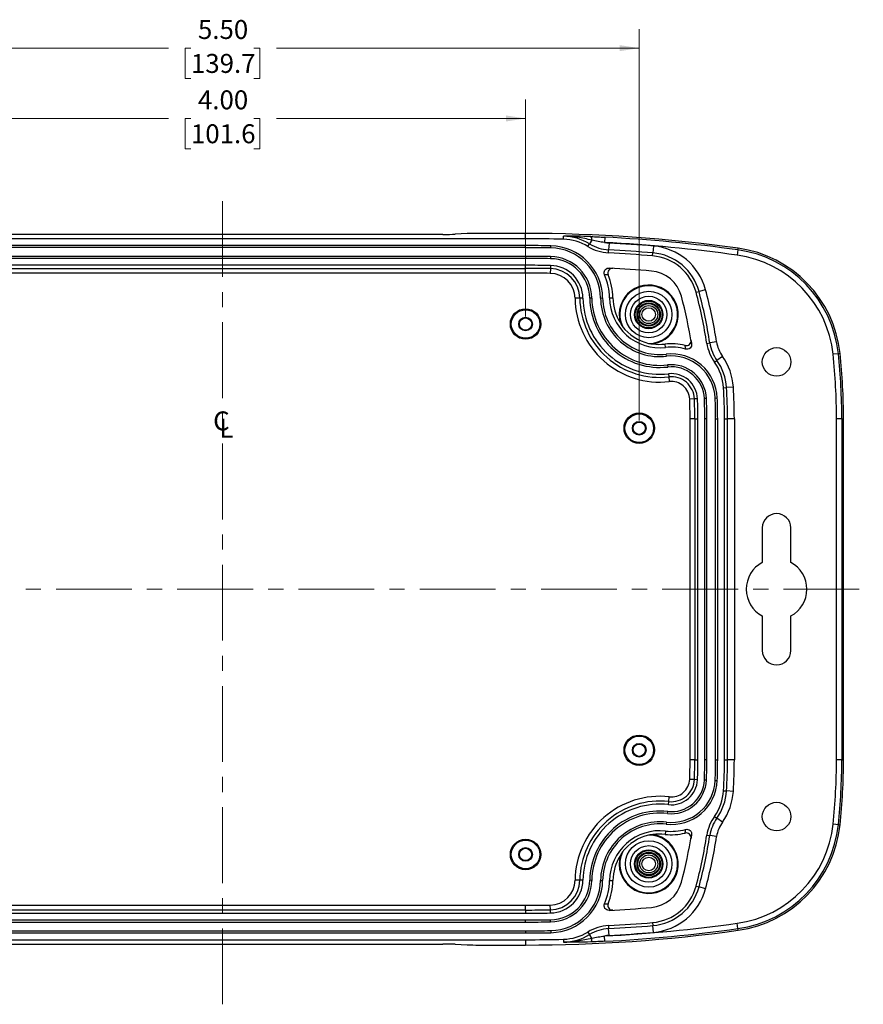
# Model space of a CAD drawing. Units: inches. Extents: x 0.3 to 29.7, y 0.3 to 21.7.
# Drawn here: x 5.8 to 11.4, y 8.9 to 15.4 of the extents above; entities that cross this region are included whole.
import ezdxf

# ---------------------------------------------------------------- set-up
doc = ezdxf.new("R2010")
doc.units = ezdxf.units.IN
doc.header["$MEASUREMENT"] = 0
doc.linetypes.add('CENTERX2', pattern=[0.8, 0.5, -0.1, 0.1, -0.1])
doc.styles.add('SLDTEXTSTYLE0', font='TXT', dxfattribs={"width": 0.75})
doc.dimstyles.new('SLDDIMSTYLE0', dxfattribs={"dimtxt": 0.125, "dimasz": 0.13, "dimexe": 0, "dimexo": 0.0625, "dimgap": 0.03125, "dimtad": 0, "dimtih": 1, "dimtoh": 1, "dimrnd": 1e-09, "dimzin": 4, "dimdsep": 46, "dimtxsty": 'SLDTEXTSTYLE0', "dimsah": 1, "dimcen": 0.09, "dimadec": 0, "dimazin": 1, "dimtfac": 1, "dimtofl": 0, "dimtmove": 0, "dimatfit": 3, "dimfxl": 1, "dimfrac": 2, "dimtolj": 1, "dimtzin": 12, "dimarcsym": 0})

# ---------------------------------------------------------------- blocks, each defined once
blk = doc.blocks.new('_D_18')
at = {"color": 7, "linetype": 'Continuous', "lineweight": 0}
for p, q in [((5.1555, 13.408), (5.1555, 14.8392)), ((9.1555, 13.408), (9.1555, 14.8392)), ((5.1555, 14.7142), (6.8, 14.7142)), ((6.9477, 14.7132), (6.9096, 14.7132)), ((6.9096, 14.7132), (6.9096, 14.5148)), ((7.3633, 14.7132), (7.4014, 14.7132)), ((7.4014, 14.7132), (7.4014, 14.5148)), ((9.1555, 14.7142), (7.511, 14.7142)), ((6.9096, 14.5148), (6.9477, 14.5148)), ((7.4014, 14.5148), (7.3633, 14.5148))]:
    blk.add_line(p, q, dxfattribs=at)
at = {"color": 7, "linetype": 'Continuous', "lineweight": 18}
for points in [[(5.1555, 14.7142), (5.2855, 14.6942), (5.2855, 14.7342)], [(9.1555, 14.7142), (9.0255, 14.7342), (9.0255, 14.6942)]]:
    blk.add_solid(points, dxfattribs=at)
at = {"color": 7, "linetype": 'Continuous', "lineweight": 18, "char_height": 0.125, "attachment_point": 1, "style": 'SLDTEXTSTYLE0'}
for s, insert in [('4.00', (6.9939, 14.8997)), ('101.6', (6.9477, 14.6759))]:
    blk.add_mtext(s, dxfattribs=dict(at, insert=insert))
blk = doc.blocks.new('_D_19')
at = {"color": 7, "linetype": 'Continuous', "lineweight": 0}
for p, q in [((4.4055, 12.7205), (4.4055, 15.3033)), ((9.9055, 12.7205), (9.9055, 15.3033)), ((4.4055, 15.1783), (6.8, 15.1783)), ((6.9477, 15.1773), (6.9096, 15.1773)), ((6.9096, 15.1773), (6.9096, 14.9789)), ((7.3633, 15.1773), (7.4014, 15.1773)), ((7.4014, 15.1773), (7.4014, 14.9789)), ((9.9055, 15.1783), (7.511, 15.1783)), ((6.9096, 14.9789), (6.9477, 14.9789)), ((7.4014, 14.9789), (7.3633, 14.9789))]:
    blk.add_line(p, q, dxfattribs=at)
at = {"color": 7, "linetype": 'Continuous', "lineweight": 18}
for points in [[(4.4055, 15.1783), (4.5355, 15.1583), (4.5355, 15.1983)], [(9.9055, 15.1783), (9.7755, 15.1983), (9.7755, 15.1583)]]:
    blk.add_solid(points, dxfattribs=at)
at = {"color": 7, "linetype": 'Continuous', "lineweight": 18, "char_height": 0.125, "attachment_point": 1, "style": 'SLDTEXTSTYLE0'}
for s, insert in [('5.50', (6.9939, 15.3638)), ('139.7', (6.9477, 15.14))]:
    blk.add_mtext(s, dxfattribs=dict(at, insert=insert))
blk = doc.blocks.new('SW_SYMBOL_MOD_CL')
at = {"color": 0, "linetype": 'Continuous', "lineweight": 0, "char_height": 30.8, "attachment_point": 5, "style": 'SLDTEXTSTYLE0'}
for s, insert in [('C', (15.7, 23.6)), ('L', (23.6, 11.8))]:
    blk.add_mtext(s, dxfattribs=dict(at, insert=insert))

msp = doc.modelspace()

# ---------------------------------------------------------------- linework, layer by layer
at = {"color": 7, "linetype": 'CENTERX2', "lineweight": 18}
for p, q in [((7.1555, 8.8692), (7.1555, 14.2479)), ((2.8575, 11.608), (11.384, 11.608))]:
    msp.add_line(p, q, dxfattribs=at)
at = {"color": 7, "linetype": 'Continuous', "lineweight": 25}
for p, q in [((9.1555, 13.9205), (5.1555, 13.9205)), ((8.61, 13.9493), (5.701, 13.9493)), ((8.7696, 13.9544), (8.6903, 13.9509)), ((9.1555, 13.9559), (8.85, 13.9559)), ((9.1555, 13.9205), (9.1555, 13.9559)), ((9.4055, 13.9174), (9.406, 13.9375)), ((9.5923, 13.9111), (9.5775, 13.8869)), ((9.6778, 13.931), (9.676, 13.8961)), ((9.1555, 13.8755), (5.1555, 13.8755)), ((9.1555, 13.8619), (5.1555, 13.8619)), ((9.1555, 13.8619), (9.1555, 13.8755)), ((9.3214, 13.8605), (9.3216, 13.8741)), ((9.567, 13.8698), (9.5775, 13.8869)), ((9.7026, 13.8276), (9.7036, 13.8476)), ((9.7061, 13.8925), (9.7036, 13.8476)), ((9.9991, 13.8722), (9.9954, 13.8274)), ((10.5568, 13.8471), (10.552, 13.8125)), ((10.5568, 13.8471), (10.5584, 13.8584)), ((9.1555, 13.8041), (5.1555, 13.8041)), ((9.1555, 13.7905), (5.1555, 13.7905)), ((9.1555, 13.8041), (9.1555, 13.7905)), ((9.3204, 13.8028), (9.3202, 13.7892)), ((9.9937, 13.8074), (9.9954, 13.8274)), ((9.1555, 13.7455), (5.1555, 13.7455)), ((5.1555, 13.7248), (9.1555, 13.7248)), ((9.1555, 13.7248), (9.1555, 13.7455)), ((9.1555, 13.6936), (9.1555, 13.7248)), ((9.3191, 13.7234), (9.3186, 13.6922)), ((9.3194, 13.7442), (9.3191, 13.7234)), ((9.1555, 13.6936), (5.1555, 13.6936)), ((10.3433, 13.5842), (10.2999, 13.5726)), ((9.5135, 13.528), (9.4822, 13.5277)), ((9.5342, 13.5283), (9.5135, 13.528)), ((9.5928, 13.5289), (9.5792, 13.5287)), ((9.6505, 13.5295), (9.6642, 13.5297)), ((9.7092, 13.5302), (9.7314, 13.5304)), ((10.2805, 13.5674), (10.2999, 13.5726)), ((10.0787, 13.2034), (10.0762, 13.2256)), ((10.3515, 13.2302), (10.3713, 13.2333)), ((10.4158, 13.2402), (10.3713, 13.2333)), ((10.0852, 13.1452), (10.0837, 13.1587)), ((10.4549, 13.1442), (10.4183, 13.1181)), ((11.2195, 13.1618), (11.1847, 13.1581)), ((11.2308, 13.1629), (11.2195, 13.1618)), ((10.0916, 13.0878), (10.0932, 13.0742)), ((10.4019, 13.1065), (10.4183, 13.1181)), ((10.0982, 13.0295), (10.1005, 13.0089)), ((10.1005, 13.0089), (10.104, 12.9779)), ((10.4616, 12.938), (10.4816, 12.9393)), ((10.5265, 12.942), (10.4816, 12.9393)), ((10.2695, 12.8641), (10.2383, 12.8628)), ((10.2902, 12.8649), (10.2695, 12.8641)), ((10.3488, 12.8674), (10.3352, 12.8668)), ((10.4065, 12.8698), (10.4201, 12.8704)), ((10.2411, 10.483), (10.2411, 12.733)), ((10.2723, 12.733), (10.2411, 12.733)), ((10.2723, 12.733), (10.293, 12.733)), ((10.2723, 12.733), (10.2723, 10.483)), ((10.293, 10.483), (10.293, 12.733)), ((10.338, 10.483), (10.338, 12.733)), ((10.3516, 12.733), (10.338, 12.733)), ((10.3516, 10.483), (10.3516, 12.733)), ((10.4094, 12.733), (10.423, 12.733)), ((10.4094, 10.483), (10.4094, 12.733)), ((10.423, 10.483), (10.423, 12.733)), ((10.468, 12.733), (10.488, 12.733)), ((10.468, 10.483), (10.468, 12.733)), ((10.488, 10.483), (10.488, 12.733)), ((10.533, 12.733), (10.488, 12.733)), ((10.533, 12.733), (10.533, 10.483)), ((11.2071, 10.483), (11.2071, 12.733)), ((11.242, 12.733), (11.2071, 12.733)), ((11.242, 12.733), (11.242, 10.483)), ((11.242, 12.733), (11.2534, 12.733)), ((11.2534, 10.483), (11.2534, 12.733)), ((10.7177, 12.013), (10.7177, 11.7845)), ((10.9057, 11.7845), (10.9057, 12.013)), ((10.7177, 11.4315), (10.7177, 11.203)), ((10.9057, 11.203), (10.9057, 11.4315)), ((10.2723, 10.483), (10.2411, 10.483)), ((10.2723, 10.483), (10.293, 10.483)), ((10.3516, 10.483), (10.338, 10.483)), ((10.4094, 10.483), (10.423, 10.483)), ((10.468, 10.483), (10.488, 10.483)), ((10.533, 10.483), (10.488, 10.483)), ((11.242, 10.483), (11.2071, 10.483)), ((11.242, 10.483), (11.2534, 10.483)), ((10.2695, 10.352), (10.2383, 10.3533)), ((10.2902, 10.3511), (10.2695, 10.352)), ((10.3488, 10.3486), (10.3352, 10.3492)), ((10.4065, 10.3462), (10.4201, 10.3456)), ((10.4616, 10.278), (10.4816, 10.2768)), ((10.5265, 10.274), (10.4816, 10.2768)), ((10.0982, 10.1865), (10.1005, 10.2071)), ((10.1005, 10.2071), (10.104, 10.2381)), ((10.0916, 10.1282), (10.0932, 10.1418)), ((10.0852, 10.0708), (10.0837, 10.0573)), ((10.4019, 10.1095), (10.4183, 10.0979)), ((10.4549, 10.0718), (10.4183, 10.0979)), ((10.0787, 10.0126), (10.0762, 9.9905)), ((11.2195, 10.0543), (11.1847, 10.0579)), ((11.2195, 10.0543), (11.2308, 10.0531)), ((10.3515, 9.9858), (10.3713, 9.9827)), ((10.4158, 9.9758), (10.3713, 9.9827)), ((9.5135, 9.688), (9.4822, 9.6884)), ((9.5342, 9.6878), (9.5135, 9.688)), ((9.5928, 9.6871), (9.5792, 9.6873)), ((9.6505, 9.6865), (9.6642, 9.6863)), ((9.7092, 9.6858), (9.7314, 9.6856)), ((10.2805, 9.6486), (10.2999, 9.6435)), ((10.3433, 9.6319), (10.2999, 9.6435)), ((5.1555, 9.5224), (9.1555, 9.5224)), ((9.1555, 9.4912), (5.1555, 9.4912)), ((9.1555, 9.4912), (9.1555, 9.5224)), ((9.1555, 9.4912), (9.1555, 9.4705)), ((9.3191, 9.4926), (9.3186, 9.5238)), ((9.3194, 9.4719), (9.3191, 9.4926)), ((5.1555, 9.4705), (9.1555, 9.4705)), ((5.1555, 9.4255), (9.1555, 9.4255)), ((9.1555, 9.4119), (9.1555, 9.4255)), ((9.3204, 9.4132), (9.3202, 9.4269)), ((5.1555, 9.4119), (9.1555, 9.4119)), ((9.3214, 9.3555), (9.3216, 9.3419)), ((9.7026, 9.3884), (9.7036, 9.3684)), ((9.7061, 9.3236), (9.7036, 9.3684)), ((9.9937, 9.4086), (9.9954, 9.3886)), ((9.9991, 9.3439), (9.9954, 9.3886)), ((10.5568, 9.3689), (10.552, 9.4035)), ((10.5584, 9.3577), (10.5568, 9.3689)), ((5.1555, 9.3541), (9.1555, 9.3541)), ((5.1555, 9.3405), (9.1555, 9.3405)), ((5.1555, 9.2955), (9.1555, 9.2955)), ((9.1555, 9.3541), (9.1555, 9.3405)), ((9.1555, 9.2955), (9.1555, 9.2601)), ((9.4055, 9.2986), (9.406, 9.2786)), ((9.567, 9.3463), (9.5775, 9.3292)), ((9.5923, 9.3049), (9.5775, 9.3292)), ((9.6778, 9.285), (9.676, 9.3199)), ((5.701, 9.2667), (8.61, 9.2667)), ((8.6903, 9.2652), (8.7696, 9.2617)), ((8.85, 9.2601), (9.1555, 9.2601))]:
    msp.add_line(p, q, dxfattribs=at)
for centre, radius in [((9.968, 13.4205), 0.1533), ((9.968, 13.4205), 0.1205), ((9.968, 13.4205), 0.0935), ((9.1555, 13.358), 0.1005), ((9.1555, 13.358), 0.094), ((9.968, 13.4205), 0.0885), ((9.968, 13.4205), 0.077), ((9.968, 13.4205), 0.072), ((9.968, 13.4205), 0.0595), ((9.968, 13.4205), 0.0445), ((9.1555, 13.358), 0.045), ((9.1555, 13.358), 0.0406), ((10.8117, 13.108), 0.094), ((9.9055, 12.6705), 0.1005), ((9.9055, 12.6705), 0.094), ((9.9055, 12.6705), 0.045), ((9.9055, 12.6705), 0.0406), ((9.9055, 10.5455), 0.1005), ((9.9055, 10.5455), 0.094), ((9.9055, 10.5455), 0.045), ((9.9055, 10.5455), 0.0406), ((10.8117, 10.108), 0.094), ((9.1555, 9.858), 0.1005), ((9.1555, 9.858), 0.094), ((9.968, 9.7955), 0.1533), ((9.1555, 9.858), 0.045), ((9.1555, 9.858), 0.0406), ((9.968, 9.7955), 0.1205), ((9.968, 9.7955), 0.0935), ((9.968, 9.7955), 0.0885), ((9.968, 9.7955), 0.077), ((9.968, 9.7955), 0.072), ((9.968, 9.7955), 0.0595), ((9.968, 9.7955), 0.0445)]:
    msp.add_circle(centre, radius, dxfattribs=at)
for centre, radius, start, end in [((9.1555, 3.8163), 10.1395, 82.04719, 90), ((9.1555, 3.8163), 10.1042, 88.58223, 90), ((9.3975, 13.5925), 0.325, 58.54501, 88.58223), ((9.3975, 13.5925), 0.345, 58.54501, 88.58223), ((9.5559, 13.9157), 0.0367, 352.78447, 31.81891), ((9.1555, 3.8163), 10.1282, 82.04719, 87.04372), ((9.1555, 3.8163), 10.0592, 89.05396, 90), ((9.1555, 3.8163), 10.0455, 89.05396, 90), ((9.3158, 13.5258), 0.3347, 0.63429, 89.05396), ((9.3158, 13.5258), 0.3484, 0.63429, 89.05396), ((9.7184, 14.1171), 0.29, 238.54501, 266.8722), ((9.7184, 14.1171), 0.27, 238.54501, 266.8722), ((9.7184, 14.1171), 0.225, 259.15583, 266.8722), ((9.1555, 3.8163), 10.0932, 82.04719, 87.04372), ((9.1555, 3.8163), 10.0462, 85.20441, 86.8722), ((9.1555, 3.8163), 10.0911, 85.20441, 86.8722), ((9.9665, 13.4836), 0.39, 14.94914, 85.20441), ((10.4497, 13.0805), 0.774, 6.02234, 82.04719), ((10.4497, 13.0805), 0.7854, 6.02234, 82.04719), ((9.1555, 3.8163), 9.9878, 89.05396, 90), ((9.1555, 3.8163), 9.9742, 89.05396, 90), ((9.3158, 13.5258), 0.2634, 0.63429, 89.05396), ((9.3158, 13.5258), 0.277, 0.63429, 89.05396), ((9.1555, 3.8163), 10.0262, 85.20441, 86.8722), ((9.9665, 13.4836), 0.325, 14.94914, 85.20441), ((9.9665, 13.4836), 0.345, 14.94914, 85.20441), ((10.4497, 13.0805), 0.7391, 6.02234, 82.04719), ((9.1555, 3.8163), 9.9292, 89.05396, 90), ((9.1555, 3.8163), 9.9084, 89.05396, 90), ((9.3158, 13.5258), 0.1976, 0.63429, 89.05396), ((9.3158, 13.5258), 0.2184, 0.63429, 89.05396), ((9.1555, 3.8163), 9.9262, 85.20441, 86.81712), ((9.1555, 3.8163), 9.8772, 89.05396, 90), ((9.3158, 13.5258), 0.1664, 0.63429, 89.05396), ((9.3158, 13.5258), 0.3934, 0.63429, 23.62914), ((9.3158, 13.5258), 0.4156, 0.63429, 22.19026), ((9.9665, 13.4836), 0.225, 14.94914, 85.20441), ((9.968, 13.4205), 0.195, 277.73191, 196.24576), ((9.968, 13.4205), 0.1906, 269.90757, 204.07009), ((7.1555, 12.733), 3.2995, 8.8429, 14.94914), ((10.0416, 13.5339), 0.5594, 180.63429, 276.39559), ((10.0416, 13.5339), 0.5282, 180.63429, 276.39559), ((10.0416, 13.5339), 0.5075, 180.63429, 276.39559), ((10.0416, 13.5339), 0.4625, 180.63429, 276.39559), ((10.0416, 13.5339), 0.4489, 180.63429, 276.39559), ((10.0416, 13.5339), 0.3911, 180.63429, 276.39559), ((10.0416, 13.5339), 0.3775, 180.63429, 276.39559), ((10.0416, 13.5339), 0.3325, 180.63429, 276.39559), ((10.0416, 13.5339), 0.3102, 180.63429, 212.76833), ((7.1555, 12.733), 3.1345, 9.08109, 14.94914), ((7.1555, 12.733), 3.2345, 8.8429, 14.94914), ((7.1555, 12.733), 3.2545, 8.8429, 14.94914), ((10.0416, 13.5339), 0.3128, 217.65103, 256.32664), ((10.0416, 13.5339), 0.3102, 261.20933, 276.39559), ((10.1174, 12.8577), 0.3702, 75.79885, 96.39559), ((10.1174, 12.8577), 0.3479, 74.32651, 96.39559), ((10.6381, 13.2748), 0.29, 188.8429, 215.47566), ((10.6381, 13.2748), 0.27, 188.8429, 215.47566), ((10.6381, 13.2748), 0.225, 188.8429, 215.47566), ((10.1174, 12.8577), 0.3029, 2.40986, 96.39559), ((10.1174, 12.8577), 0.2893, 2.40986, 96.39559), ((10.1373, 12.9179), 0.39, 3.54812, 35.47566), ((7.1555, 12.733), 4.0516, 0, 6.02234), ((7.1555, 12.733), 4.0865, 0, 6.02234), ((7.1555, 12.733), 4.0979, 0, 6.02234), ((10.1174, 12.8577), 0.2316, 2.40986, 96.39559), ((10.1174, 12.8577), 0.2179, 2.40986, 96.39559), ((10.1373, 12.9179), 0.325, 3.54812, 35.47566), ((10.1373, 12.9179), 0.345, 3.54812, 35.47566), ((10.1174, 12.8577), 0.1729, 2.40986, 96.39559), ((10.1174, 12.8577), 0.1522, 2.40986, 96.39559), ((10.1174, 12.8577), 0.121, 2.40986, 96.39559), ((7.1555, 12.733), 3.3125, 0, 3.54812), ((7.1555, 12.733), 3.3325, 0, 3.54812), ((7.1555, 12.733), 3.3775, 0, 3.54812), ((7.1555, 12.733), 3.1168, 0, 2.40986), ((7.1555, 12.733), 3.1375, 0, 2.40986), ((7.1555, 12.733), 3.1825, 0, 2.40986), ((7.1555, 12.733), 3.1961, 0, 2.40986), ((7.1555, 12.733), 3.2539, 0, 2.40986), ((7.1555, 12.733), 3.2675, 0, 2.40986), ((7.1555, 12.733), 3.0856, 0, 2.40986), ((10.8117, 12.013), 0.094, 0, 180), ((10.8117, 11.608), 0.2, 118.0343, 241.9657), ((10.8117, 11.608), 0.2, 298.0343, 61.9657), ((10.8117, 11.203), 0.094, 180, 0), ((7.1555, 10.483), 3.0856, 357.59014, 0), ((7.1555, 10.483), 3.1168, 357.59014, 0), ((7.1555, 10.483), 3.1375, 357.59014, 0), ((7.1555, 10.483), 3.1825, 357.59014, 0), ((7.1555, 10.483), 3.1961, 357.59014, 0), ((7.1555, 10.483), 3.2539, 357.59014, 0), ((7.1555, 10.483), 3.2675, 357.59014, 0), ((7.1555, 10.483), 3.3125, 356.45188, 0), ((7.1555, 10.483), 3.3325, 356.45188, 0), ((7.1555, 10.483), 3.3775, 356.45188, 0), ((7.1555, 10.483), 4.0516, 353.97766, 0), ((7.1555, 10.483), 4.0865, 353.97766, 0), ((7.1555, 10.483), 4.0979, 353.97766, 0), ((10.1174, 10.3584), 0.3029, 263.60441, 357.59014), ((10.1174, 10.3584), 0.2893, 263.60441, 357.59014), ((10.1174, 10.3584), 0.2316, 263.60441, 357.59014), ((10.1174, 10.3584), 0.2179, 263.60441, 357.59014), ((10.1174, 10.3584), 0.1729, 263.60441, 357.59014), ((10.1174, 10.3584), 0.1522, 263.60441, 357.59014), ((10.1174, 10.3584), 0.121, 263.60441, 357.59014), ((10.1373, 10.2981), 0.325, 324.52434, 356.45188), ((10.1373, 10.2981), 0.345, 324.52434, 356.45188), ((10.1373, 10.2981), 0.39, 324.52434, 356.45188), ((10.0416, 9.6822), 0.5594, 83.60441, 179.36571), ((10.0416, 9.6822), 0.5282, 83.60441, 179.36571), ((10.0416, 9.6822), 0.5075, 83.60441, 179.36571), ((10.0416, 9.6822), 0.4625, 83.60441, 179.36571), ((10.0416, 9.6822), 0.4489, 83.60441, 179.36571), ((10.0416, 9.6822), 0.3911, 83.60441, 179.36571), ((10.6381, 9.9412), 0.29, 144.52434, 171.1571), ((10.6381, 9.9412), 0.27, 144.52434, 171.1571), ((10.6381, 9.9412), 0.225, 144.52434, 171.1571), ((10.0416, 9.6822), 0.3775, 83.60441, 179.36571), ((10.0416, 9.6822), 0.3325, 83.60441, 179.36571), ((10.1174, 10.3584), 0.3479, 263.60441, 285.67349), ((10.4497, 10.1355), 0.7391, 277.95281, 353.97766), ((10.4497, 10.1355), 0.774, 277.95281, 353.97766), ((10.4497, 10.1355), 0.7854, 277.95281, 353.97766), ((9.968, 9.7955), 0.195, 163.75424, 82.26809), ((9.968, 9.7955), 0.1906, 155.92991, 90.09243), ((10.0416, 9.6822), 0.3128, 103.67336, 142.34897), ((10.0416, 9.6822), 0.3102, 83.60441, 98.79067), ((10.1174, 10.3584), 0.3702, 263.60441, 284.20115), ((7.1555, 10.483), 3.1345, 345.05086, 350.91891), ((7.1555, 10.483), 3.2345, 345.05086, 351.1571), ((7.1555, 10.483), 3.2545, 345.05086, 351.1571), ((7.1555, 10.483), 3.2995, 345.05086, 351.1571), ((10.0416, 9.6822), 0.3102, 147.23167, 179.36571), ((9.3158, 9.6902), 0.1664, 270.94604, 359.36571), ((9.3158, 9.6902), 0.1976, 270.94604, 359.36571), ((9.3158, 9.6902), 0.2184, 270.94604, 359.36571), ((9.3158, 9.6902), 0.2634, 270.94604, 359.36571), ((9.3158, 9.6902), 0.277, 270.94604, 359.36571), ((9.3158, 9.6902), 0.3347, 270.94604, 359.36571), ((9.3158, 9.6902), 0.3484, 270.94604, 359.36571), ((9.3158, 9.6902), 0.3934, 336.37086, 359.36571), ((9.3158, 9.6902), 0.4156, 337.80974, 359.36571), ((9.9665, 9.7325), 0.225, 274.79559, 345.05086), ((9.9665, 9.7325), 0.325, 274.79559, 345.05086), ((9.9665, 9.7325), 0.345, 274.79559, 345.05086), ((9.9665, 9.7325), 0.39, 274.79559, 345.05086), ((9.1555, 19.3997), 9.8772, 270, 270.94604), ((9.1555, 19.3997), 9.9084, 270, 270.94604), ((9.1555, 19.3997), 9.9262, 273.18288, 274.79559), ((9.1555, 19.3997), 9.9292, 270, 270.94604), ((9.1555, 19.3997), 9.9742, 270, 270.94604), ((9.1555, 19.3997), 9.9878, 270, 270.94604), ((9.1555, 19.3997), 10.1395, 270, 277.95281), ((9.1555, 19.3997), 10.0455, 270, 270.94604), ((9.7184, 9.0989), 0.29, 93.1278, 121.45499), ((9.7184, 9.0989), 0.27, 93.1278, 121.45499), ((9.1555, 19.3997), 10.0932, 272.95628, 277.95281), ((9.1555, 19.3997), 10.1282, 272.95628, 277.95281), ((9.1555, 19.3997), 10.0262, 273.1278, 274.79559), ((9.1555, 19.3997), 10.0462, 273.1278, 274.79559), ((9.1555, 19.3997), 10.0592, 270, 270.94604), ((9.1555, 19.3997), 10.1042, 270, 271.41777), ((9.3975, 9.6235), 0.325, 271.41777, 301.45499), ((9.3975, 9.6235), 0.345, 271.41777, 301.45499), ((9.5559, 9.3003), 0.0367, 328.18109, 7.21553), ((9.7184, 9.0989), 0.225, 93.1278, 100.84417), ((9.1555, 19.3997), 10.0911, 273.1278, 274.79559)]:
    msp.add_arc(centre, radius, start, end, dxfattribs=at)
for centre, start_param, end_param in [((8.61, 13.9559), 4.712389, 5.410521), ((8.85, 13.9493), 1.570796, 2.268928), ((8.61, 9.2601), 0.872665, 1.570796), ((8.85, 9.2667), 4.014257, 4.712389)]:
    msp.add_ellipse(centre, major_axis=(0.125, 0), ratio=0.052408, start_param=start_param, end_param=end_param, dxfattribs=at)
for points, knots in [([(9.5871, 13.935), (9.5551, 13.9361), (9.5244, 13.9367), (9.4793, 13.9372), (9.4645, 13.9373), (9.4351, 13.9375), (9.4205, 13.9375), (9.406, 13.9375)], [0, 0, 0, 0, 0.5, 0.5, 0.75, 0.75, 1, 1, 1, 1]), ([(9.5923, 13.9111), (9.5613, 13.919), (9.5305, 13.9255), (9.4683, 13.9345), (9.4371, 13.9371), (9.406, 13.9375)], [0, 0, 0, 0, 0.5, 0.5, 1, 1, 1, 1]), ([(9.5871, 13.935), (9.6021, 13.9345), (9.6172, 13.9339), (9.6475, 13.9326), (9.6627, 13.9318), (9.6778, 13.931)], [0, 0, 0, 0, 0.5, 0.5, 1, 1, 1, 1]), ([(9.676, 13.8961), (9.6619, 13.8977), (9.6479, 13.8999), (9.62, 13.905), (9.6061, 13.9079), (9.5923, 13.9111)], [0, 0, 0, 0, 0.5, 0.5, 1, 1, 1, 1]), ([(9.6762, 13.6835), (9.6741, 13.6884), (9.6732, 13.6938), (9.6743, 13.7043), (9.6761, 13.7095), (9.6823, 13.7182), (9.6864, 13.7218), (9.6936, 13.7253), (9.6961, 13.7261), (9.7013, 13.7272), (9.704, 13.7273), (9.7066, 13.7272)], [0, 0, 0, 0, 0.25, 0.25, 0.5, 0.5, 0.75, 0.75, 0.875, 0.875, 1, 1, 1, 1]), ([(9.7315, 13.7258), (9.7262, 13.7261), (9.7209, 13.725), (9.7115, 13.7205), (9.7073, 13.7171), (9.7011, 13.7085), (9.6992, 13.7035), (9.698, 13.6931), (9.6987, 13.6877), (9.7007, 13.6828)], [0, 0, 0, 0, 0.25, 0.25, 0.5, 0.5, 0.75, 0.75, 1, 1, 1, 1]), ([(9.7066, 13.7272), (9.7108, 13.727), (9.7149, 13.7267), (9.719, 13.7265), (9.7232, 13.7263), (9.7273, 13.726), (9.7315, 13.7258)], [0, 0, 0, 0, 0.00537851, 0.00537851, 0.00537851, 0.0108135, 0.0108135, 0.0108135, 0.0108135]), ([(10.2083, 13.2166), (10.2133, 13.2153), (10.2186, 13.2153), (10.2286, 13.2178), (10.2333, 13.2204), (10.2409, 13.2274), (10.2438, 13.2319), (10.2471, 13.2416), (10.2476, 13.2469), (10.2467, 13.2521)], [0, 0, 0, 0, 0.25, 0.25, 0.5, 0.5, 0.75, 0.75, 1, 1, 1, 1]), ([(10.2114, 13.1927), (10.2109, 13.1967), (10.2104, 13.2007), (10.2099, 13.2047), (10.2093, 13.2086), (10.2088, 13.2126), (10.2083, 13.2166)], [0, 0, 0, 0, 0.00541431, 0.00541431, 0.00541431, 0.01081235, 0.01081235, 0.01081235, 0.01081235]), ([(10.2507, 13.2277), (10.2515, 13.2225), (10.251, 13.2172), (10.2476, 13.2074), (10.2446, 13.203), (10.2368, 13.196), (10.232, 13.1935), (10.2219, 13.1911), (10.2165, 13.1912), (10.2114, 13.1927)], [0, 0, 0, 0, 0.25, 0.25, 0.5, 0.5, 0.75, 0.75, 1, 1, 1, 1]), ([(10.2083, 9.9995), (10.2088, 10.0034), (10.2093, 10.0074), (10.2099, 10.0114), (10.2102, 10.014), (10.2106, 10.0165), (10.2109, 10.0191), (10.2111, 10.0205), (10.2113, 10.022), (10.2114, 10.0234)], [0, 0, 0, 0, 0.00539794, 0.00539794, 0.00539794, 0.00891069, 0.00891069, 0.00891069, 0.01081235, 0.01081235, 0.01081235, 0.01081235]), ([(10.2114, 10.0234), (10.2165, 10.0248), (10.2219, 10.0249), (10.232, 10.0225), (10.2367, 10.0201), (10.2446, 10.0131), (10.2476, 10.0086), (10.251, 9.9988), (10.2515, 9.9935), (10.2507, 9.9883)], [0, 0, 0, 0, 0.25, 0.25, 0.5, 0.5, 0.75, 0.75, 1, 1, 1, 1]), ([(10.2467, 9.9639), (10.2476, 9.9691), (10.2471, 9.9744), (10.2438, 9.9841), (10.2409, 9.9886), (10.2333, 9.9956), (10.2286, 9.9982), (10.2186, 10.0007), (10.2133, 10.0007), (10.2083, 9.9995)], [0, 0, 0, 0, 0.25, 0.25, 0.5, 0.5, 0.75, 0.75, 1, 1, 1, 1]), ([(10.2507, 9.9883), (10.2495, 9.981), (10.2484, 9.9737), (10.2471, 9.9665), (10.247, 9.9656), (10.2469, 9.9648), (10.2467, 9.9639)], [0, 0, 0, 0, 0.00967988, 0.00967988, 0.00967988, 0.01081317, 0.01081317, 0.01081317, 0.01081317]), ([(9.7066, 9.4888), (9.7013, 9.4885), (9.6959, 9.4896), (9.6864, 9.4942), (9.6823, 9.4978), (9.6761, 9.5066), (9.6743, 9.5117), (9.6735, 9.5196), (9.6736, 9.5223), (9.6744, 9.5275), (9.6751, 9.5301), (9.6762, 9.5325)], [0, 0, 0, 0, 0.25, 0.25, 0.5, 0.5, 0.75, 0.75, 0.875, 0.875, 1, 1, 1, 1]), ([(9.6762, 9.5325), (9.6834, 9.5327), (9.6906, 9.5329), (9.6977, 9.5331), (9.6987, 9.5332), (9.6997, 9.5332), (9.7007, 9.5332)], [0, 0, 0, 0, 0.00949435, 0.00949435, 0.00949435, 0.01081289, 0.01081289, 0.01081289, 0.01081289]), ([(9.7007, 9.5332), (9.6987, 9.5283), (9.698, 9.523), (9.6992, 9.5126), (9.7011, 9.5075), (9.7073, 9.4989), (9.7115, 9.4955), (9.7209, 9.491), (9.7262, 9.4899), (9.7315, 9.4902)], [0, 0, 0, 0, 0.25, 0.25, 0.5, 0.5, 0.75, 0.75, 1, 1, 1, 1]), ([(9.7315, 9.4902), (9.7271, 9.49), (9.7228, 9.4897), (9.7184, 9.4895), (9.7145, 9.4893), (9.7106, 9.489), (9.7066, 9.4888)], [0, 0, 0, 0, 0.00569037, 0.00569037, 0.00569037, 0.0108135, 0.0108135, 0.0108135, 0.0108135]), ([(9.5923, 9.3049), (9.5614, 9.297), (9.5304, 9.2906), (9.4683, 9.2815), (9.4372, 9.2789), (9.406, 9.2786)], [0, 0, 0, 0, 0.5, 0.5, 1, 1, 1, 1]), ([(9.5923, 9.3049), (9.6061, 9.3081), (9.62, 9.3111), (9.6479, 9.3162), (9.6619, 9.3183), (9.676, 9.3199)], [0, 0, 0, 0, 0.5, 0.5, 1, 1, 1, 1]), ([(9.5871, 9.281), (9.5552, 9.28), (9.5244, 9.2793), (9.4643, 9.2786), (9.4351, 9.2785), (9.406, 9.2786)], [0, 0, 0, 0, 0.5, 0.5, 1, 1, 1, 1]), ([(9.6778, 9.285), (9.6627, 9.2842), (9.6475, 9.2834), (9.6172, 9.2821), (9.6021, 9.2815), (9.5871, 9.281)], [0, 0, 0, 0, 0.5, 0.5, 1, 1, 1, 1])]:
    msp.add_open_spline(points, degree=3, knots=knots, dxfattribs=at)
for points in [[(9.7007, 13.6828), (9.6926, 13.6831), (9.6844, 13.6833), (9.6762, 13.6835)], [(9.7808, 13.366), (9.7845, 13.3586), (9.7888, 13.3509), (9.7939, 13.3428)], [(9.9677, 13.2299), (9.9772, 13.2284), (9.986, 13.2277), (9.9942, 13.2273)], [(10.2467, 13.2521), (10.2481, 13.244), (10.2494, 13.2359), (10.2507, 13.2277)], [(9.9942, 9.9887), (9.986, 9.9884), (9.9772, 9.9876), (9.9677, 9.9861)], [(9.7939, 9.8733), (9.7888, 9.8651), (9.7845, 9.8575), (9.7808, 9.8501)]]:
    msp.add_open_spline(points, degree=3, dxfattribs=at)

# ---------------------------------------------------------------- block references
at = {"color": 7, "linetype": 'Continuous', "lineweight": 0, "xscale": 0.0040555664, "yscale": 0.0040555664, "zscale": 0.0040555664}
msp.add_blockref('SW_SYMBOL_MOD_CL', (7.0848, 12.6069), dxfattribs=at)

# ---------------------------------------------------------------- dimensions: what is measured, and where the dimension line sits
at = {"color": 7, "linetype": 'Continuous', "lineweight": 18}
for base, p1, p2, picture, middle in [((9.9055, 15.1783), (4.4055, 12.6705), (9.9055, 12.6705), '_D_19', (7.1555, 15.1783)), ((9.1555, 14.7142), (5.1555, 13.358), (9.1555, 13.358), '_D_18', (7.1555, 14.7142))]:
    dim = msp.add_linear_dim(base=base, p1=p1, p2=p2, dimstyle='SLDDIMSTYLE0', dxfattribs=at)
    dim.commit()
    dim.dimension.update_dxf_attribs({"geometry": picture, "text_midpoint": middle, "dimtype": 160})

doc.saveas('drawing.dxf')
